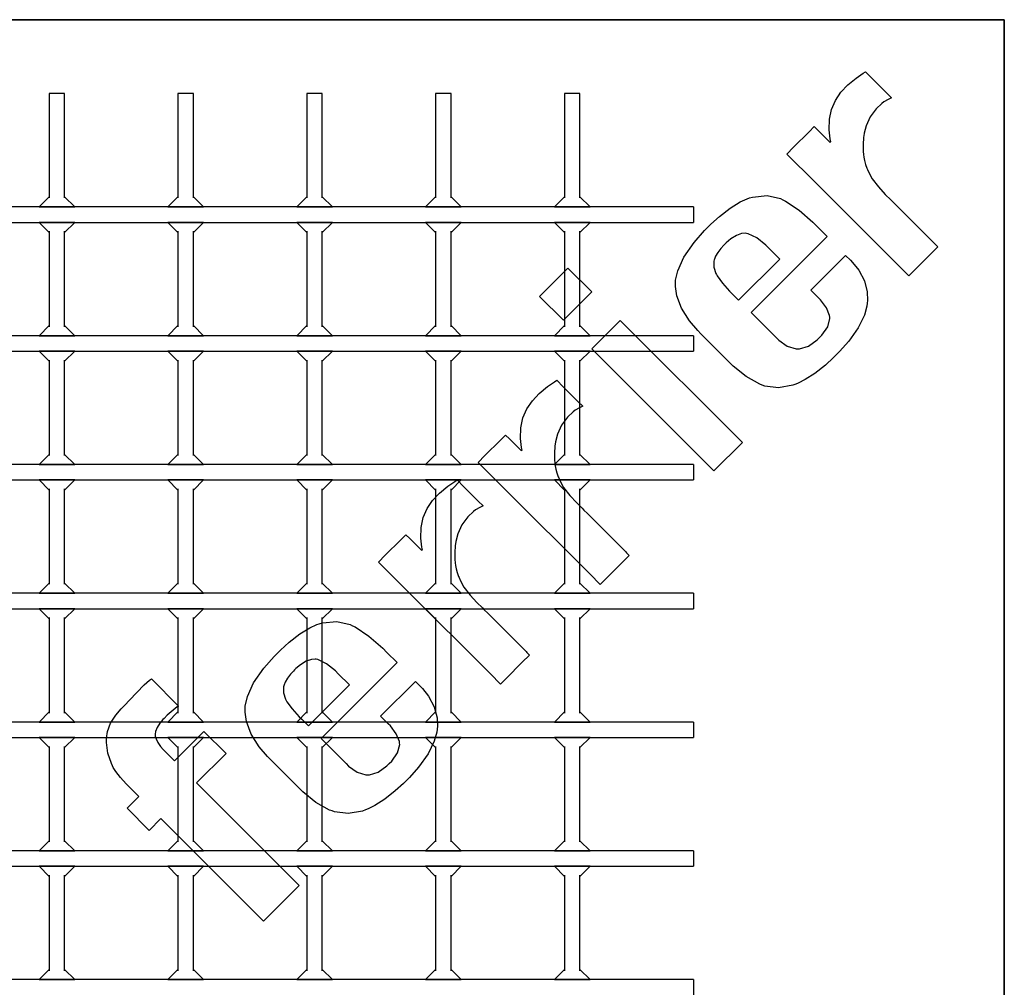
# Model space of a CAD drawing. Units: inches. Extents: x 0.5 to 8, y 0.5 to 10.5.
# Drawn here: x 4.2 to 8, y 6.7 to 10.5 of the extents above; entities that cross this region are included whole.
import ezdxf

# ---------------------------------------------------------------- set-up
doc = ezdxf.new("R2010")
doc.units = ezdxf.units.IN
doc.header["$MEASUREMENT"] = 0
doc.linetypes.add('SLD-Solid', pattern=[0])
doc.layers.add('BLUE', color=156, linetype='SLD-Solid')
doc.layers.add('FORMAT', color=7, linetype='SLD-Solid', lineweight=25)

msp = doc.modelspace()

# ---------------------------------------------------------------- linework, layer by layer
at = {"color": 7, "linetype": 'SLD-Solid', "lineweight": 25}
for p, q in [((4.29319, 10.21317), (4.29319, 9.80781)), ((4.35319, 10.21317), (4.29319, 10.21317)), ((4.35319, 9.80781), (4.35319, 10.21317)), ((4.79319, 10.21317), (4.79319, 9.80781)), ((4.85319, 10.21317), (4.79319, 10.21317)), ((4.85319, 9.80781), (4.85319, 10.21317)), ((5.29319, 10.21317), (5.29319, 9.80781)), ((5.35319, 10.21317), (5.29319, 10.21317)), ((5.35319, 9.80781), (5.35319, 10.21317)), ((5.79319, 10.21317), (5.79319, 9.80781)), ((5.85319, 10.21317), (5.79319, 10.21317)), ((5.85319, 9.80781), (5.85319, 10.21317)), ((6.29319, 10.21317), (6.29319, 9.80781)), ((6.35319, 10.21317), (6.29319, 10.21317)), ((6.35319, 9.80781), (6.35319, 10.21317)), ((4.29319, 9.81245), (4.25391, 9.77317)), ((4.39247, 9.77317), (4.35319, 9.81245)), ((4.79319, 9.81245), (4.75391, 9.77317)), ((4.89247, 9.77317), (4.85319, 9.81245)), ((5.29319, 9.81245), (5.25391, 9.77317)), ((5.39247, 9.77317), (5.35319, 9.81245)), ((5.79319, 9.81245), (5.75391, 9.77317)), ((5.89247, 9.77317), (5.85319, 9.81245)), ((6.29319, 9.81245), (6.25391, 9.77317)), ((6.39247, 9.77317), (6.35319, 9.81245)), ((6.79319, 9.77317), (2.07319, 9.77317)), ((4.25391, 9.77317), (4.39247, 9.77317)), ((4.75391, 9.77317), (4.89247, 9.77317)), ((5.25391, 9.77317), (5.39247, 9.77317)), ((5.75391, 9.77317), (5.89247, 9.77317)), ((6.25391, 9.77317), (6.39247, 9.77317)), ((6.79319, 9.77317), (6.79319, 9.71317)), ((2.07319, 9.71317), (6.79319, 9.71317)), ((4.39247, 9.71317), (4.25391, 9.71317)), ((4.25391, 9.71317), (4.29319, 9.67389)), ((4.35319, 9.67389), (4.39247, 9.71317)), ((4.89247, 9.71317), (4.75391, 9.71317)), ((4.75391, 9.71317), (4.79319, 9.67389)), ((4.85319, 9.67389), (4.89247, 9.71317)), ((5.39247, 9.71317), (5.25391, 9.71317)), ((5.25391, 9.71317), (5.29319, 9.67389)), ((5.35319, 9.67389), (5.39247, 9.71317)), ((5.75391, 9.71317), (5.79319, 9.67389)), ((5.89247, 9.71317), (5.75391, 9.71317)), ((5.85319, 9.67389), (5.89247, 9.71317)), ((6.25391, 9.71317), (6.29319, 9.67389)), ((6.39247, 9.71317), (6.25391, 9.71317)), ((6.35319, 9.67389), (6.39247, 9.71317)), ((4.29319, 9.67853), (4.29319, 9.30781)), ((4.35319, 9.30781), (4.35319, 9.67853)), ((4.79319, 9.67853), (4.79319, 9.30781)), ((4.85319, 9.30781), (4.85319, 9.67853)), ((5.29319, 9.67853), (5.29319, 9.30781)), ((5.35319, 9.30781), (5.35319, 9.67853)), ((5.79319, 9.67853), (5.79319, 9.30781)), ((5.85319, 9.30781), (5.85319, 9.67853)), ((6.29319, 9.67853), (6.29319, 9.30781)), ((6.35319, 9.30781), (6.35319, 9.67853)), ((4.29319, 9.31245), (4.25391, 9.27317)), ((4.39247, 9.27317), (4.35319, 9.31245)), ((4.79319, 9.31245), (4.75391, 9.27317)), ((4.89247, 9.27317), (4.85319, 9.31245)), ((5.29319, 9.31245), (5.25391, 9.27317)), ((5.39247, 9.27317), (5.35319, 9.31245)), ((5.79319, 9.31245), (5.75391, 9.27317)), ((5.89247, 9.27317), (5.85319, 9.31245)), ((6.29319, 9.31245), (6.25391, 9.27317)), ((6.39247, 9.27317), (6.35319, 9.31245)), ((6.79319, 9.27317), (2.07319, 9.27317)), ((4.25391, 9.27317), (4.39247, 9.27317)), ((4.75391, 9.27317), (4.89247, 9.27317)), ((5.25391, 9.27317), (5.39247, 9.27317)), ((5.75391, 9.27317), (5.89247, 9.27317)), ((6.25391, 9.27317), (6.39247, 9.27317)), ((6.79319, 9.27317), (6.79319, 9.21317)), ((2.07319, 9.21317), (6.79319, 9.21317)), ((4.39247, 9.21317), (4.25391, 9.21317)), ((4.25391, 9.21317), (4.29319, 9.17389)), ((4.35319, 9.17389), (4.39247, 9.21317)), ((4.89247, 9.21317), (4.75391, 9.21317)), ((4.75391, 9.21317), (4.79319, 9.17389)), ((4.85319, 9.17389), (4.89247, 9.21317)), ((5.39247, 9.21317), (5.25391, 9.21317)), ((5.25391, 9.21317), (5.29319, 9.17389)), ((5.35319, 9.17389), (5.39247, 9.21317)), ((5.89247, 9.21317), (5.75391, 9.21317)), ((5.75391, 9.21317), (5.79319, 9.17389)), ((5.85319, 9.17389), (5.89247, 9.21317)), ((6.39247, 9.21317), (6.25391, 9.21317)), ((6.25391, 9.21317), (6.29319, 9.17389)), ((6.35319, 9.17389), (6.39247, 9.21317)), ((4.29319, 9.17853), (4.29319, 8.80781)), ((4.35319, 8.80781), (4.35319, 9.17853)), ((4.79319, 9.17853), (4.79319, 8.80781)), ((4.85319, 8.80781), (4.85319, 9.17853)), ((5.29319, 9.17853), (5.29319, 8.80781)), ((5.35319, 8.80781), (5.35319, 9.17853)), ((5.79319, 9.17853), (5.79319, 8.80781)), ((5.85319, 8.80781), (5.85319, 9.17853)), ((6.29319, 9.17853), (6.29319, 8.80781)), ((6.35319, 8.80781), (6.35319, 9.17853)), ((4.29319, 8.81245), (4.25391, 8.77317)), ((4.39247, 8.77317), (4.35319, 8.81245)), ((4.79319, 8.81245), (4.75391, 8.77317)), ((4.89247, 8.77317), (4.85319, 8.81245)), ((5.29319, 8.81245), (5.25391, 8.77317)), ((5.39247, 8.77317), (5.35319, 8.81245)), ((5.79319, 8.81245), (5.75391, 8.77317)), ((5.89247, 8.77317), (5.85319, 8.81245)), ((6.29319, 8.81245), (6.25391, 8.77317)), ((6.39247, 8.77317), (6.35319, 8.81245)), ((6.79319, 8.77317), (2.07319, 8.77317)), ((4.25391, 8.77317), (4.39247, 8.77317)), ((4.75391, 8.77317), (4.89247, 8.77317)), ((5.25391, 8.77317), (5.39247, 8.77317)), ((5.75391, 8.77317), (5.89247, 8.77317)), ((6.25391, 8.77317), (6.39247, 8.77317)), ((6.79319, 8.77317), (6.79319, 8.71317)), ((2.07319, 8.71317), (6.79319, 8.71317)), ((4.39247, 8.71317), (4.25391, 8.71317)), ((4.25391, 8.71317), (4.29319, 8.67389)), ((4.35319, 8.67389), (4.39247, 8.71317)), ((4.89247, 8.71317), (4.75391, 8.71317)), ((4.75391, 8.71317), (4.79319, 8.67389)), ((4.85319, 8.67389), (4.89247, 8.71317)), ((5.39247, 8.71317), (5.25391, 8.71317)), ((5.25391, 8.71317), (5.29319, 8.67389)), ((5.35319, 8.67389), (5.39247, 8.71317)), ((5.89247, 8.71317), (5.75391, 8.71317)), ((5.75391, 8.71317), (5.79319, 8.67389)), ((5.85319, 8.67389), (5.89247, 8.71317)), ((6.39247, 8.71317), (6.25391, 8.71317)), ((6.25391, 8.71317), (6.29319, 8.67389)), ((6.35319, 8.67389), (6.39247, 8.71317)), ((4.29319, 8.67853), (4.29319, 8.30781)), ((4.35319, 8.30781), (4.35319, 8.67853)), ((4.79319, 8.67853), (4.79319, 8.30781)), ((4.85319, 8.30781), (4.85319, 8.67853)), ((5.29319, 8.67853), (5.29319, 8.30781)), ((5.35319, 8.30781), (5.35319, 8.67853)), ((5.79319, 8.67853), (5.79319, 8.30781)), ((5.85319, 8.30781), (5.85319, 8.67853)), ((6.29319, 8.67853), (6.29319, 8.30781)), ((6.35319, 8.30781), (6.35319, 8.67853)), ((4.29319, 8.31245), (4.25391, 8.27317)), ((4.39247, 8.27317), (4.35319, 8.31245)), ((4.79319, 8.31245), (4.75391, 8.27317)), ((4.89247, 8.27317), (4.85319, 8.31245)), ((5.29319, 8.31245), (5.25391, 8.27317)), ((5.39247, 8.27317), (5.35319, 8.31245)), ((5.79319, 8.31245), (5.75391, 8.27317)), ((5.89247, 8.27317), (5.85319, 8.31245)), ((6.29319, 8.31245), (6.25391, 8.27317)), ((6.39247, 8.27317), (6.35319, 8.31245)), ((6.79319, 8.27317), (2.07319, 8.27317)), ((4.25391, 8.27317), (4.39247, 8.27317)), ((4.75391, 8.27317), (4.89247, 8.27317)), ((5.25391, 8.27317), (5.39247, 8.27317)), ((5.75391, 8.27317), (5.89247, 8.27317)), ((6.25391, 8.27317), (6.39247, 8.27317)), ((6.79319, 8.27317), (6.79319, 8.21317)), ((2.07319, 8.21317), (6.79319, 8.21317)), ((4.39247, 8.21317), (4.25391, 8.21317)), ((4.25391, 8.21317), (4.29319, 8.17389)), ((4.29319, 8.17853), (4.29319, 7.80781)), ((4.35319, 8.17389), (4.39247, 8.21317)), ((4.35319, 7.80781), (4.35319, 8.17853)), ((4.89247, 8.21317), (4.75391, 8.21317)), ((4.75391, 8.21317), (4.79319, 8.17389)), ((4.79319, 8.17853), (4.79319, 7.80781)), ((4.85319, 8.17389), (4.89247, 8.21317)), ((4.85319, 7.80781), (4.85319, 8.17853)), ((5.39247, 8.21317), (5.25391, 8.21317)), ((5.25391, 8.21317), (5.29319, 8.17389)), ((5.29319, 8.17853), (5.29319, 7.80781)), ((5.35319, 8.17389), (5.39247, 8.21317)), ((5.35319, 7.80781), (5.35319, 8.17853)), ((5.89247, 8.21317), (5.75391, 8.21317)), ((5.75391, 8.21317), (5.79319, 8.17389)), ((5.79319, 8.17853), (5.79319, 7.80781)), ((5.85319, 8.17389), (5.89247, 8.21317)), ((5.85319, 7.80781), (5.85319, 8.17853)), ((6.39247, 8.21317), (6.25391, 8.21317)), ((6.25391, 8.21317), (6.29319, 8.17389)), ((6.29319, 8.17853), (6.29319, 7.80781)), ((6.35319, 8.17389), (6.39247, 8.21317)), ((6.35319, 7.80781), (6.35319, 8.17853)), ((4.29319, 7.81245), (4.25391, 7.77317)), ((4.39247, 7.77317), (4.35319, 7.81245)), ((4.79319, 7.81245), (4.75391, 7.77317)), ((4.89247, 7.77317), (4.85319, 7.81245)), ((5.29319, 7.81245), (5.25391, 7.77317)), ((5.39247, 7.77317), (5.35319, 7.81245)), ((5.79319, 7.81245), (5.75391, 7.77317)), ((5.89247, 7.77317), (5.85319, 7.81245)), ((6.29319, 7.81245), (6.25391, 7.77317)), ((6.39247, 7.77317), (6.35319, 7.81245)), ((6.79319, 7.77317), (2.07319, 7.77317)), ((4.25391, 7.77317), (4.39247, 7.77317)), ((4.75391, 7.77317), (4.89247, 7.77317)), ((5.25391, 7.77317), (5.39247, 7.77317)), ((5.75391, 7.77317), (5.89247, 7.77317)), ((6.25391, 7.77317), (6.39247, 7.77317)), ((6.79319, 7.77317), (6.79319, 7.71317)), ((2.07319, 7.71317), (6.79319, 7.71317)), ((4.39247, 7.71317), (4.25391, 7.71317)), ((4.25391, 7.71317), (4.29319, 7.67389)), ((4.35319, 7.67389), (4.39247, 7.71317)), ((4.89247, 7.71317), (4.75391, 7.71317)), ((4.75391, 7.71317), (4.79319, 7.67389)), ((4.85319, 7.67389), (4.89247, 7.71317)), ((5.39247, 7.71317), (5.25391, 7.71317)), ((5.25391, 7.71317), (5.29319, 7.67389)), ((5.35319, 7.67389), (5.39247, 7.71317)), ((5.89247, 7.71317), (5.75391, 7.71317)), ((5.75391, 7.71317), (5.79319, 7.67389)), ((5.85319, 7.67389), (5.89247, 7.71317)), ((6.39247, 7.71317), (6.25391, 7.71317)), ((6.25391, 7.71317), (6.29319, 7.67389)), ((6.35319, 7.67389), (6.39247, 7.71317)), ((4.29319, 7.67853), (4.29319, 7.30781)), ((4.35319, 7.30781), (4.35319, 7.67853)), ((4.79319, 7.67853), (4.79319, 7.30781)), ((4.85319, 7.30781), (4.85319, 7.67853)), ((5.29319, 7.67853), (5.29319, 7.30781)), ((5.35319, 7.30781), (5.35319, 7.67853)), ((5.79319, 7.67853), (5.79319, 7.30781)), ((5.85319, 7.30781), (5.85319, 7.67853)), ((6.29319, 7.67853), (6.29319, 7.30781)), ((6.35319, 7.30781), (6.35319, 7.67853)), ((4.29319, 7.31245), (4.25391, 7.27317)), ((4.39247, 7.27317), (4.35319, 7.31245)), ((4.79319, 7.31245), (4.75391, 7.27317)), ((4.89247, 7.27317), (4.85319, 7.31245)), ((5.29319, 7.31245), (5.25391, 7.27317)), ((5.39247, 7.27317), (5.35319, 7.31245)), ((5.79319, 7.31245), (5.75391, 7.27317)), ((5.89247, 7.27317), (5.85319, 7.31245)), ((6.29319, 7.31245), (6.25391, 7.27317)), ((6.39247, 7.27317), (6.35319, 7.31245)), ((6.79319, 7.27317), (2.07319, 7.27317)), ((4.25391, 7.27317), (4.39247, 7.27317)), ((4.75391, 7.27317), (4.89247, 7.27317)), ((5.25391, 7.27317), (5.39247, 7.27317)), ((5.75391, 7.27317), (5.89247, 7.27317)), ((6.25391, 7.27317), (6.39247, 7.27317)), ((6.79319, 7.27317), (6.79319, 7.21317)), ((2.07319, 7.21317), (6.79319, 7.21317)), ((4.39247, 7.21317), (4.25391, 7.21317)), ((4.25391, 7.21317), (4.29319, 7.17389)), ((4.35319, 7.17389), (4.39247, 7.21317)), ((4.89247, 7.21317), (4.75391, 7.21317)), ((4.75391, 7.21317), (4.79319, 7.17389)), ((4.85319, 7.17389), (4.89247, 7.21317)), ((5.39247, 7.21317), (5.25391, 7.21317)), ((5.25391, 7.21317), (5.29319, 7.17389)), ((5.35319, 7.17389), (5.39247, 7.21317)), ((5.89247, 7.21317), (5.75391, 7.21317)), ((5.75391, 7.21317), (5.79319, 7.17389)), ((5.85319, 7.17389), (5.89247, 7.21317)), ((6.39247, 7.21317), (6.25391, 7.21317)), ((6.25391, 7.21317), (6.29319, 7.17389)), ((6.35319, 7.17389), (6.39247, 7.21317)), ((4.29319, 7.17853), (4.29319, 6.80781)), ((4.35319, 6.80781), (4.35319, 7.17853)), ((4.79319, 7.17853), (4.79319, 6.80781)), ((4.85319, 6.80781), (4.85319, 7.17853)), ((5.29319, 7.17853), (5.29319, 6.80781)), ((5.35319, 6.80781), (5.35319, 7.17853)), ((5.79319, 7.17853), (5.79319, 6.80781)), ((5.85319, 6.80781), (5.85319, 7.17853)), ((6.29319, 7.17853), (6.29319, 6.80781)), ((6.35319, 6.80781), (6.35319, 7.17853)), ((4.29319, 6.81245), (4.25391, 6.77317)), ((4.39247, 6.77317), (4.35319, 6.81245)), ((4.79319, 6.81245), (4.75391, 6.77317)), ((4.89247, 6.77317), (4.85319, 6.81245)), ((5.29319, 6.81245), (5.25391, 6.77317)), ((5.39247, 6.77317), (5.35319, 6.81245)), ((5.79319, 6.81245), (5.75391, 6.77317)), ((5.89247, 6.77317), (5.85319, 6.81245)), ((6.29319, 6.81245), (6.25391, 6.77317)), ((6.39247, 6.77317), (6.35319, 6.81245)), ((6.79319, 6.77317), (2.07319, 6.77317)), ((4.25391, 6.77317), (4.39247, 6.77317)), ((4.75391, 6.77317), (4.89247, 6.77317)), ((5.25391, 6.77317), (5.39247, 6.77317)), ((5.75391, 6.77317), (5.89247, 6.77317)), ((6.25391, 6.77317), (6.39247, 6.77317)), ((6.79319, 6.77317), (6.79319, 6.71317))]:
    msp.add_line(p, q, dxfattribs=at)
at = {"layer": 'BLUE', "linetype": 'SLD-Solid'}
for p, q in [((7.42477, 10.27351), (7.4517, 10.29226)), ((7.4517, 10.29226), (7.46099, 10.298)), ((7.46099, 10.298), (7.48628, 10.2727)), ((7.36614, 10.21802), (7.39296, 10.24695)), ((7.39296, 10.24695), (7.42477, 10.27351)), ((7.48628, 10.2727), (7.54319, 10.21579)), ((7.34485, 10.18637), (7.36614, 10.21802)), ((7.54319, 10.21579), (7.56216, 10.19682)), ((7.3297, 10.15167), (7.34485, 10.18637)), ((7.5245, 10.17508), (7.50284, 10.1541)), ((7.53241, 10.18122), (7.5245, 10.17508)), ((7.53448, 10.1828), (7.53241, 10.18122)), ((7.54619, 10.1892), (7.53448, 10.1828)), ((7.55936, 10.19536), (7.54619, 10.1892)), ((7.56216, 10.19682), (7.55936, 10.19536)), ((7.32127, 10.11358), (7.3297, 10.15167)), ((7.50284, 10.1541), (7.4796, 10.12309)), ((7.32015, 10.07177), (7.32127, 10.11358)), ((7.46326, 10.08814), (7.45559, 10.05896)), ((7.4796, 10.12309), (7.46326, 10.08814)), ((7.18223, 10.00509), (7.24229, 10.06515)), ((7.24229, 10.06515), (7.2623, 10.08516)), ((7.2623, 10.08516), (7.27734, 10.07011)), ((7.27734, 10.07011), (7.31121, 10.03624)), ((7.32435, 10.03719), (7.32015, 10.07177)), ((7.45559, 10.05896), (7.45443, 10.04908)), ((7.31121, 10.03624), (7.32251, 10.02494)), ((7.32251, 10.02494), (7.32286, 10.02506)), ((7.32286, 10.02506), (7.32646, 10.02586)), ((7.32691, 10.02592), (7.32435, 10.03719)), ((7.32646, 10.02586), (7.32691, 10.02592)), ((7.45372, 10.04328), (7.45165, 10.01404)), ((7.45165, 10.01404), (7.45226, 9.98501)), ((7.45443, 10.04908), (7.45372, 10.04328)), ((7.15553, 9.97839), (7.18223, 10.00509)), ((7.2641, 9.86981), (7.15553, 9.97839)), ((7.45226, 9.98501), (7.45296, 9.97936)), ((7.45296, 9.97936), (7.45337, 9.97594)), ((7.45337, 9.97594), (7.45473, 9.96569)), ((7.45473, 9.96569), (7.45717, 9.95282)), ((7.45717, 9.95282), (7.46139, 9.93797)), ((7.46139, 9.93797), (7.46665, 9.92326)), ((7.46665, 9.92326), (7.46855, 9.91841)), ((7.46855, 9.91841), (7.47238, 9.90891)), ((7.47238, 9.90891), (7.48758, 9.88187)), ((7.59019, 9.54442), (7.2641, 9.86981)), ((7.48758, 9.88187), (7.51138, 9.85044)), ((7.51138, 9.85044), (7.53818, 9.82186)), ((7.53818, 9.82186), (7.55933, 9.8009)), ((6.93614, 9.76883), (6.97515, 9.79259)), ((6.97515, 9.79259), (7.00229, 9.80486)), ((7.00229, 9.80486), (7.01169, 9.80773)), ((7.01169, 9.80773), (7.02337, 9.81139)), ((7.02337, 9.81139), (7.07912, 9.81678)), ((7.07912, 9.81678), (7.1311, 9.80524)), ((7.1311, 9.80524), (7.14091, 9.80043)), ((7.14091, 9.80043), (7.15071, 9.7956)), ((7.15071, 9.7956), (7.20363, 9.76005)), ((7.55933, 9.8009), (7.5663, 9.79383)), ((7.5663, 9.79383), (7.57968, 9.78017)), ((6.89459, 9.73637), (6.93614, 9.76883)), ((7.20363, 9.76005), (7.25752, 9.71355)), ((7.57968, 9.78017), (7.69127, 9.66886)), ((6.85054, 9.69533), (6.86116, 9.70596)), ((6.86116, 9.70596), (6.89459, 9.73637)), ((7.25752, 9.71355), (7.27426, 9.69682)), ((6.796, 9.63503), (6.83617, 9.68096)), ((6.83617, 9.68096), (6.85054, 9.69533)), ((6.9806, 9.66951), (6.96023, 9.66254)), ((6.9949, 9.67052), (6.9806, 9.66951)), ((6.99951, 9.66974), (6.9949, 9.67052)), ((7.00552, 9.6687), (6.99951, 9.66974)), ((7.03898, 9.65261), (7.00552, 9.6687)), ((7.27426, 9.69682), (7.31302, 9.65805)), ((7.69127, 9.66886), (7.72842, 9.63171)), ((6.75673, 9.57844), (6.796, 9.63503)), ((6.92062, 9.63377), (6.91514, 9.62829)), ((6.93838, 9.64882), (6.92062, 9.63377)), ((6.96023, 9.66254), (6.93838, 9.64882)), ((7.31302, 9.65805), (7.01779, 9.36282)), ((7.07447, 9.62451), (7.03898, 9.65261)), ((7.72842, 9.63171), (7.73189, 9.62825)), ((6.88805, 9.59615), (6.87937, 9.58123)), ((6.89995, 9.61184), (6.88805, 9.59615)), ((6.91119, 9.62434), (6.89995, 9.61184)), ((6.91514, 9.62829), (6.91119, 9.62434)), ((7.08507, 9.61391), (7.07447, 9.62451)), ((7.12846, 9.57052), (7.08507, 9.61391)), ((7.74233, 9.61781), (7.71417, 9.58965)), ((7.73189, 9.62825), (7.73971, 9.62042)), ((7.73971, 9.62042), (7.74233, 9.61781)), ((6.73273, 9.5255), (6.75673, 9.57844)), ((6.87264, 9.56254), (6.87244, 9.53905)), ((6.87394, 9.56711), (6.87264, 9.56254)), ((6.87494, 9.57072), (6.87394, 9.56711)), ((6.87937, 9.58123), (6.87494, 9.57072)), ((6.96902, 9.41108), (7.12846, 9.57052)), ((7.24913, 9.44985), (7.38396, 9.58468)), ((7.38396, 9.58468), (7.40249, 9.56615)), ((7.40249, 9.56615), (7.41143, 9.55721)), ((7.41143, 9.55721), (7.43512, 9.5272)), ((7.71417, 9.58965), (7.65082, 9.5263)), ((6.1962, 9.42571), (6.3064, 9.53591)), ((6.3064, 9.53591), (6.39928, 9.44303)), ((6.7243, 9.48855), (6.73273, 9.5255)), ((6.87244, 9.53905), (6.88039, 9.51494)), ((6.88039, 9.51494), (6.88321, 9.51007)), ((7.43512, 9.5272), (7.45696, 9.48641)), ((7.62971, 9.50519), (7.59019, 9.54442)), ((7.65082, 9.5263), (7.62971, 9.50519)), ((6.72402, 9.47618), (6.7243, 9.48855)), ((6.88321, 9.51007), (6.88594, 9.50513)), ((6.88594, 9.50513), (6.90641, 9.47697)), ((6.90641, 9.47697), (6.93357, 9.44653)), ((7.45696, 9.48641), (7.46803, 9.44383)), ((6.39928, 9.44303), (6.28908, 9.33283)), ((6.72374, 9.46427), (6.72402, 9.47618)), ((6.7293, 9.42836), (6.72374, 9.46427)), ((6.93357, 9.44653), (6.94318, 9.43692)), ((7.27839, 9.42059), (7.24913, 9.44985)), ((7.46803, 9.44383), (7.46953, 9.41032)), ((6.28908, 9.33283), (6.1962, 9.42571)), ((6.74744, 9.37991), (6.7293, 9.42836)), ((6.94318, 9.43692), (6.96902, 9.41108)), ((7.28711, 9.41187), (7.27839, 9.42059)), ((7.30942, 9.38184), (7.28711, 9.41187)), ((7.46953, 9.41032), (7.4683, 9.39937)), ((6.7784, 9.33078), (6.74744, 9.37991)), ((7.01779, 9.36282), (7.11483, 9.26579)), ((7.32183, 9.35117), (7.30942, 9.38184)), ((7.46696, 9.38756), (7.45693, 9.3528)), ((7.4683, 9.39937), (7.46696, 9.38756)), ((6.39953, 9.22239), (6.50973, 9.33259)), ((6.50973, 9.33259), (6.98342, 8.8589)), ((6.81054, 9.29263), (6.7784, 9.33078)), ((7.3147, 9.30784), (7.32324, 9.33941)), ((7.3225, 9.34525), (7.32183, 9.35117)), ((7.32324, 9.33941), (7.3225, 9.34525)), ((7.45693, 9.3528), (7.43306, 9.30379)), ((6.82226, 9.28091), (6.81054, 9.29263)), ((7.29198, 9.27524), (7.3147, 9.30784)), ((7.43306, 9.30379), (7.39669, 9.25234)), ((6.9327, 9.17047), (6.82226, 9.28091)), ((7.11483, 9.26579), (7.12436, 9.25625)), ((7.12436, 9.25625), (7.15795, 9.23258)), ((7.23984, 9.23297), (7.27328, 9.25654)), ((7.27328, 9.25654), (7.28278, 9.26604)), ((7.28278, 9.26604), (7.29198, 9.27524)), ((7.39669, 9.25234), (7.36071, 9.21133)), ((6.87322, 8.74869), (6.39953, 9.22239)), ((7.15795, 9.23258), (7.19227, 9.22161)), ((7.19227, 9.22161), (7.19892, 9.22166)), ((7.19892, 9.22166), (7.20556, 9.22172)), ((7.20556, 9.22172), (7.23984, 9.23297)), ((7.36071, 9.21133), (7.34788, 9.1985)), ((7.33758, 9.1883), (7.30545, 9.15901)), ((7.34788, 9.1985), (7.33758, 9.1883)), ((6.94786, 9.15531), (6.9327, 9.17047)), ((6.99827, 9.1147), (6.94786, 9.15531)), ((7.30545, 9.15901), (7.26522, 9.12694)), ((6.22702, 9.07576), (6.25395, 9.09451)), ((6.25395, 9.09451), (6.26324, 9.10025)), ((6.26324, 9.10025), (6.28854, 9.07496)), ((7.05074, 9.08496), (6.99827, 9.1147)), ((7.22719, 9.10237), (7.20059, 9.08887)), ((7.26522, 9.12694), (7.22719, 9.10237)), ((6.19521, 9.0492), (6.22702, 9.07576)), ((6.28854, 9.07496), (6.34545, 9.01804)), ((7.06093, 9.08124), (7.05074, 9.08496)), ((7.07111, 9.07752), (7.06093, 9.08124)), ((7.12412, 9.07106), (7.07111, 9.07752)), ((7.17983, 9.08094), (7.12412, 9.07106)), ((7.19136, 9.08538), (7.17983, 9.08094)), ((7.20059, 9.08887), (7.19136, 9.08538)), ((6.1471, 8.98863), (6.16838, 9.02027)), ((6.16838, 9.02027), (6.19521, 9.0492)), ((6.34545, 9.01804), (6.36442, 8.99908)), ((6.13195, 8.95392), (6.1471, 8.98863)), ((6.33468, 8.98349), (6.32677, 8.97735)), ((6.33675, 8.98507), (6.33468, 8.98349)), ((6.34845, 8.99146), (6.33675, 8.98507)), ((6.36161, 8.99761), (6.34845, 8.99146)), ((6.36442, 8.99908), (6.36161, 8.99761)), ((6.12354, 8.91584), (6.13195, 8.95392)), ((6.3051, 8.95636), (6.28186, 8.92535)), ((6.32677, 8.97735), (6.3051, 8.95636)), ((6.12241, 8.87404), (6.12354, 8.91584)), ((6.28186, 8.92535), (6.26552, 8.8904)), ((5.98447, 8.80733), (6.04454, 8.8674)), ((6.04454, 8.8674), (6.06457, 8.88743)), ((6.06457, 8.88743), (6.07962, 8.87238)), ((6.07962, 8.87238), (6.11348, 8.83852)), ((6.12661, 8.83946), (6.12241, 8.87404)), ((6.26552, 8.8904), (6.25786, 8.86123)), ((6.11348, 8.83852), (6.12478, 8.82722)), ((6.12478, 8.82722), (6.12514, 8.82735)), ((6.12514, 8.82735), (6.12873, 8.82812)), ((6.12918, 8.82818), (6.12661, 8.83946)), ((6.12873, 8.82812), (6.12918, 8.82818)), ((6.25599, 8.84555), (6.25391, 8.8163)), ((6.25668, 8.85134), (6.25599, 8.84555)), ((6.25786, 8.86123), (6.25668, 8.85134)), ((6.98342, 8.8589), (6.87322, 8.74869)), ((5.95779, 8.78065), (5.98447, 8.80733)), ((6.25391, 8.8163), (6.25453, 8.78728)), ((6.06636, 8.67207), (5.95779, 8.78065)), ((6.25453, 8.78728), (6.25521, 8.78161)), ((6.25521, 8.78161), (6.25563, 8.7782)), ((6.25563, 8.7782), (6.25699, 8.76794)), ((6.25699, 8.76794), (6.25943, 8.75507)), ((6.25943, 8.75507), (6.26367, 8.74024)), ((5.86706, 8.70763), (5.87636, 8.71336)), ((5.87636, 8.71336), (5.90165, 8.68807)), ((6.26367, 8.74024), (6.2689, 8.72551)), ((6.2689, 8.72551), (6.27081, 8.72067)), ((6.27081, 8.72067), (6.27465, 8.71118)), ((5.80833, 8.66232), (5.84013, 8.68886)), ((5.84013, 8.68886), (5.86706, 8.70763)), ((5.90165, 8.68807), (5.95856, 8.63116)), ((6.27465, 8.71118), (6.28985, 8.68414)), ((6.28985, 8.68414), (6.31365, 8.65272)), ((5.78149, 8.63338), (5.80833, 8.66232)), ((6.39245, 8.34668), (6.06636, 8.67207)), ((6.31365, 8.65272), (6.34046, 8.62414)), ((5.74507, 8.56704), (5.76021, 8.60174)), ((5.76021, 8.60174), (5.78149, 8.63338)), ((5.94985, 8.59817), (5.94778, 8.59658)), ((5.96155, 8.60457), (5.94985, 8.59817)), ((5.95856, 8.63116), (5.97753, 8.61219)), ((5.97472, 8.61073), (5.96155, 8.60457)), ((5.97753, 8.61219), (5.97472, 8.61073)), ((6.34046, 8.62414), (6.36159, 8.60316)), ((6.36159, 8.60316), (6.36857, 8.5961)), ((5.73664, 8.52894), (5.74507, 8.56704)), ((5.9182, 8.56946), (5.89497, 8.53846)), ((5.93987, 8.59045), (5.9182, 8.56946)), ((5.94778, 8.59658), (5.93987, 8.59045)), ((6.36857, 8.5961), (6.38197, 8.58245)), ((6.38197, 8.58245), (6.49354, 8.47113)), ((5.73552, 8.48714), (5.73664, 8.52894)), ((5.89497, 8.53846), (5.87861, 8.5035)), ((5.65764, 8.4805), (5.67767, 8.50053)), ((5.67767, 8.50053), (5.69271, 8.48548)), ((5.69271, 8.48548), (5.72658, 8.45162)), ((5.73971, 8.45255), (5.73552, 8.48714)), ((5.87861, 8.5035), (5.87096, 8.47433)), ((5.59759, 8.42045), (5.65764, 8.4805)), ((5.72658, 8.45162), (5.73788, 8.44032)), ((5.74227, 8.44128), (5.73971, 8.45255)), ((5.86909, 8.45865), (5.86702, 8.42941)), ((5.86978, 8.46444), (5.86909, 8.45865)), ((5.87096, 8.47433), (5.86978, 8.46444)), ((6.49354, 8.47113), (6.53069, 8.43398)), ((5.5709, 8.39376), (5.59759, 8.42045)), ((5.73788, 8.44032), (5.73823, 8.44044)), ((5.73823, 8.44044), (5.74184, 8.44123)), ((5.74184, 8.44123), (5.74227, 8.44128)), ((5.86702, 8.42941), (5.86763, 8.40038)), ((6.5446, 8.42007), (6.51643, 8.39191)), ((6.53069, 8.43398), (6.53416, 8.43051)), ((6.53416, 8.43051), (6.54198, 8.42269)), ((6.54198, 8.42269), (6.5446, 8.42007)), ((5.67947, 8.28518), (5.5709, 8.39376)), ((5.86763, 8.40038), (5.86832, 8.39472)), ((5.86832, 8.39472), (5.86874, 8.39131)), ((5.86874, 8.39131), (5.8701, 8.38106)), ((5.8701, 8.38106), (5.87253, 8.36818)), ((6.51643, 8.39191), (6.45308, 8.32855)), ((5.87253, 8.36818), (5.87677, 8.35334)), ((5.87677, 8.35334), (5.88201, 8.33862)), ((5.88201, 8.33862), (5.88391, 8.33377)), ((5.88391, 8.33377), (5.88774, 8.32427)), ((6.43196, 8.30743), (6.39245, 8.34668)), ((5.88774, 8.32427), (5.90294, 8.29724)), ((5.90294, 8.29724), (5.92675, 8.26581)), ((6.45308, 8.32855), (6.43196, 8.30743)), ((6.00556, 7.9598), (5.67947, 8.28518)), ((5.92675, 8.26581), (5.95355, 8.23724)), ((5.95355, 8.23724), (5.97468, 8.21626)), ((5.97468, 8.21626), (5.98167, 8.2092)), ((5.98167, 8.2092), (5.99506, 8.19555)), ((5.99506, 8.19555), (6.10664, 8.08423)), ((5.26617, 8.11544), (5.30519, 8.13922)), ((5.30519, 8.13922), (5.33231, 8.15146)), ((5.33231, 8.15146), (5.34172, 8.15434)), ((5.34172, 8.15434), (5.35341, 8.15801)), ((5.35341, 8.15801), (5.40916, 8.1634)), ((5.40916, 8.1634), (5.46111, 8.15184)), ((5.46111, 8.15184), (5.47093, 8.14703)), ((5.47093, 8.14703), (5.48074, 8.14222)), ((5.48074, 8.14222), (5.53368, 8.10665)), ((5.22464, 8.083), (5.26617, 8.11544)), ((5.53368, 8.10665), (5.58755, 8.06017)), ((5.19121, 8.05259), (5.22464, 8.083)), ((6.10664, 8.08423), (6.14379, 8.04708)), ((5.12604, 7.98166), (5.16622, 8.0276)), ((5.16622, 8.0276), (5.18058, 8.04196)), ((5.18058, 8.04196), (5.19121, 8.05259)), ((5.58755, 8.06017), (5.60429, 8.04343)), ((5.60429, 8.04343), (5.64355, 8.00417)), ((6.15769, 8.03317), (6.12953, 8.00501)), ((6.14379, 8.04708), (6.14726, 8.04361)), ((6.14726, 8.04361), (6.15508, 8.03579)), ((6.15508, 8.03579), (6.15769, 8.03317)), ((5.26867, 7.99569), (5.2509, 7.98063)), ((5.29052, 8.00942), (5.26867, 7.99569)), ((5.31089, 8.01638), (5.29052, 8.00942)), ((5.32519, 8.01739), (5.31089, 8.01638)), ((5.32979, 8.0166), (5.32519, 8.01739)), ((5.3358, 8.01556), (5.32979, 8.0166)), ((5.36926, 7.99948), (5.3358, 8.01556)), ((5.64355, 8.00417), (5.34831, 7.70893)), ((5.40475, 7.97137), (5.36926, 7.99948)), ((6.12953, 8.00501), (6.06618, 7.94166)), ((5.08677, 7.92507), (5.12604, 7.98166)), ((5.23024, 7.9587), (5.21833, 7.94301)), ((5.24146, 7.9712), (5.23024, 7.9587)), ((5.24542, 7.97516), (5.24146, 7.9712)), ((5.2509, 7.98063), (5.24542, 7.97516)), ((5.41535, 7.96077), (5.40475, 7.97137)), ((5.45874, 7.91739), (5.41535, 7.96077)), ((6.04507, 7.92054), (6.00556, 7.9598)), ((4.63375, 7.88789), (4.6626, 7.91694)), ((4.6626, 7.91694), (4.68266, 7.93527)), ((4.68266, 7.93527), (4.68982, 7.94079)), ((4.68982, 7.94079), (4.79539, 7.83522)), ((5.06277, 7.87212), (5.08677, 7.92507)), ((5.20422, 7.91397), (5.20292, 7.9094)), ((5.20522, 7.91759), (5.20422, 7.91397)), ((5.20965, 7.92809), (5.20522, 7.91759)), ((5.21833, 7.94301), (5.20965, 7.92809)), ((5.29929, 7.75794), (5.45874, 7.91739)), ((5.57967, 7.79597), (5.71449, 7.9308)), ((5.71449, 7.9308), (5.73302, 7.91227)), ((5.73302, 7.91227), (5.74196, 7.90333)), ((6.06618, 7.94166), (6.04507, 7.92054)), ((4.60561, 7.8581), (4.63375, 7.88789)), ((5.05433, 7.83516), (5.06277, 7.87212)), ((5.20292, 7.9094), (5.20272, 7.88591)), ((5.20272, 7.88591), (5.21068, 7.8618)), ((5.74196, 7.90333), (5.76563, 7.87333)), ((5.76563, 7.87333), (5.78749, 7.83256)), ((4.58061, 7.83206), (4.58699, 7.83843)), ((4.58699, 7.83843), (4.60561, 7.8581)), ((4.79539, 7.83522), (4.79038, 7.83156)), ((5.05404, 7.82279), (5.05433, 7.83516)), ((5.21068, 7.8618), (5.2135, 7.85692)), ((5.2135, 7.85692), (5.21623, 7.85198)), ((5.21623, 7.85198), (5.2367, 7.82382)), ((4.53158, 7.76822), (4.55155, 7.79952)), ((4.55155, 7.79952), (4.5729, 7.82435)), ((4.5729, 7.82435), (4.58061, 7.83206)), ((4.75123, 7.79934), (4.73933, 7.78744)), ((4.79038, 7.83156), (4.75123, 7.79934)), ((5.05377, 7.81088), (5.05404, 7.82279)), ((5.05935, 7.77497), (5.05377, 7.81088)), ((5.2367, 7.82382), (5.26386, 7.79338)), ((5.60893, 7.76672), (5.57967, 7.79597)), ((5.78749, 7.83256), (5.79855, 7.78995)), ((4.51996, 7.73623), (4.53158, 7.76822)), ((4.72304, 7.76924), (4.71186, 7.75231)), ((4.73501, 7.78312), (4.72304, 7.76924)), ((4.73933, 7.78744), (4.73501, 7.78312)), ((5.07749, 7.72652), (5.05935, 7.77497)), ((5.26386, 7.79338), (5.27346, 7.78378)), ((5.27346, 7.78378), (5.29929, 7.75794)), ((5.61765, 7.758), (5.60893, 7.76672)), ((5.63994, 7.72796), (5.61765, 7.758)), ((5.79855, 7.78995), (5.80006, 7.75647)), ((4.51608, 7.71029), (4.51996, 7.73623)), ((4.70576, 7.7366), (4.70432, 7.72567)), ((4.70432, 7.72567), (4.7047, 7.72211)), ((4.7047, 7.72211), (4.70507, 7.71854)), ((4.71186, 7.75231), (4.70576, 7.7366)), ((4.78004, 7.6224), (4.89412, 7.73649)), ((4.89412, 7.73649), (4.97969, 7.65092)), ((5.10846, 7.67739), (5.07749, 7.72652)), ((5.65236, 7.6973), (5.63994, 7.72796)), ((5.79748, 7.73371), (5.78745, 7.69894)), ((5.79882, 7.74551), (5.79748, 7.73371)), ((5.80006, 7.75647), (5.79882, 7.74551)), ((4.51588, 7.6931), (4.51601, 7.70163)), ((4.52106, 7.65287), (4.51588, 7.6931)), ((4.51601, 7.70163), (4.51608, 7.71029)), ((4.70507, 7.71854), (4.70802, 7.70798)), ((4.70802, 7.70798), (4.71503, 7.69338)), ((4.71503, 7.69338), (4.72564, 7.67827)), ((5.34831, 7.70893), (5.44533, 7.61191)), ((5.64524, 7.65397), (5.65377, 7.68553)), ((5.65305, 7.69138), (5.65236, 7.6973)), ((5.65377, 7.68553), (5.65305, 7.69138)), ((5.78745, 7.69894), (5.76356, 7.64991)), ((4.53477, 7.61168), (4.52106, 7.65287)), ((4.72564, 7.67827), (4.73608, 7.66636)), ((4.73608, 7.66636), (4.73981, 7.66263)), ((4.73981, 7.66263), (4.78004, 7.6224)), ((4.97969, 7.65092), (4.86561, 7.53683)), ((5.14059, 7.63924), (5.10846, 7.67739)), ((5.62252, 7.62137), (5.64524, 7.65397)), ((5.76356, 7.64991), (5.7272, 7.59847)), ((4.53893, 7.60266), (4.53477, 7.61168)), ((5.15232, 7.62752), (5.14059, 7.63924)), ((5.26274, 7.51709), (5.15232, 7.62752)), ((5.44533, 7.61191), (5.45486, 7.60237)), ((5.6038, 7.60264), (5.6133, 7.61215)), ((5.6133, 7.61215), (5.62252, 7.62137)), ((4.54145, 7.59693), (4.53893, 7.60266)), ((4.55154, 7.58085), (4.54145, 7.59693)), ((4.56969, 7.55772), (4.55154, 7.58085)), ((5.45486, 7.60237), (5.48848, 7.5787)), ((5.48848, 7.5787), (5.5228, 7.56774)), ((5.5228, 7.56774), (5.52945, 7.56779)), ((5.52945, 7.56779), (5.53609, 7.56785)), ((5.53609, 7.56785), (5.57036, 7.57909)), ((5.57036, 7.57909), (5.6038, 7.60264)), ((5.7272, 7.59847), (5.69121, 7.55746)), ((4.59177, 7.53361), (4.56969, 7.55772)), ((4.61005, 7.51495), (4.59177, 7.53361)), ((4.86561, 7.53683), (5.26372, 7.13872)), ((5.66802, 7.53451), (5.63569, 7.50543)), ((5.67839, 7.54463), (5.66802, 7.53451)), ((5.69121, 7.55746), (5.67839, 7.54463)), ((4.6162, 7.5088), (4.61005, 7.51495)), ((4.64132, 7.48368), (4.6162, 7.5088)), ((5.2779, 7.50193), (5.26274, 7.51709)), ((5.32831, 7.46132), (5.2779, 7.50193)), ((5.63569, 7.50543), (5.59532, 7.4735)), ((4.59573, 7.4381), (4.64132, 7.48368)), ((5.38079, 7.43157), (5.32831, 7.46132)), ((5.59532, 7.4735), (5.55723, 7.44899)), ((4.6813, 7.35253), (4.59573, 7.4381)), ((5.39097, 7.42787), (5.38079, 7.43157)), ((5.40114, 7.42414), (5.39097, 7.42787)), ((5.45417, 7.41767), (5.40114, 7.42414)), ((5.50987, 7.42756), (5.45417, 7.41767)), ((5.5214, 7.432), (5.50987, 7.42756)), ((5.53063, 7.4355), (5.5214, 7.432)), ((5.55723, 7.44899), (5.53063, 7.4355)), ((4.72689, 7.39811), (4.6813, 7.35253)), ((5.125, 7), (4.72689, 7.39811)), ((5.26372, 7.13872), (5.125, 7))]:
    msp.add_line(p, q, dxfattribs=at)
at = {"layer": 'FORMAT', "linetype": 'SLD-Solid', "lineweight": 35}
for p, q in [((0.5, 10.5), (8, 10.5)), ((8, 10.5), (8, 0.5))]:
    msp.add_line(p, q, dxfattribs=at)

doc.saveas('drawing.dxf')
